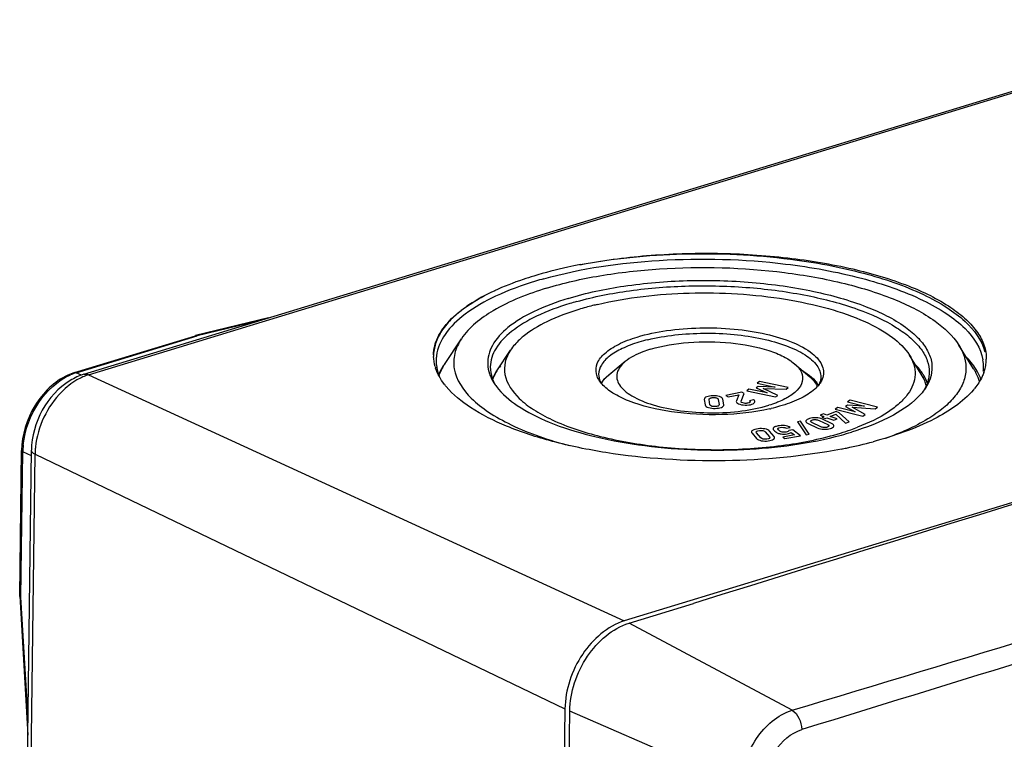
# Model space of a CAD drawing. Units: millimetres. Extents: x 0 to 594, y 0 to 420.
# Drawn here: x 19 to 46, y 82 to 102 of the extents above; entities that cross this region are included whole.
import ezdxf

# ---------------------------------------------------------------- set-up
doc = ezdxf.new("R2010")
doc.units = ezdxf.units.MM
doc.header["$LTSCALE"] = 32.67
doc.layers.add('DECKEL_ABOX_DXF_CONTINUOUS_LINE', color=7, linetype='CONTINUOUS')
doc.layers.add('KASTEN_ABOX_DXF_CONTINUOUS_LINE', color=7, linetype='CONTINUOUS')

msp = doc.modelspace()

# ---------------------------------------------------------------- linework, layer by layer
at = {"layer": 'DECKEL_ABOX_DXF_CONTINUOUS_LINE', "color": 7, "linetype": 'Continuous'}
for p, q in [((35.71315, 85.52534), (37.49273, 86.06801)), ((34.04383, 80.95589), (34.07081, 83.09099))]:
    msp.add_line(p, q, dxfattribs=at)
at = {"layer": 'DECKEL_ABOX_DXF_CONTINUOUS_LINE', "color": 9, "linetype": 'Continuous'}
for p, q in [((40.22304, 83.11534), (35.71315, 85.52534)), ((38.81761, 81.03217), (34.07081, 83.09099))]:
    msp.add_line(p, q, dxfattribs=at)
for centre, radius, start, end in [((-1376.77182, 4791.48009), 4916.96788, 286.74930719, 286.92198173), ((2177.23557, -6842.64527), 7247.37386, 107.030069673, 107.147359786)]:
    msp.add_arc(centre, radius, start, end, dxfattribs=at)
at = {"layer": 'DECKEL_ABOX_DXF_CONTINUOUS_LINE', "color": 7, "linetype": 'Continuous'}
msp.add_ellipse((2387.7881, -1148.48617), major_axis=(3647.91407, -157.55768), ratio=0.41155041, start_param=2.27039218, end_param=2.28852442, dxfattribs=at)
msp.add_open_spline([(34.07081, 83.09099), (34.07415, 83.35483), (34.17241, 83.89397), (34.61919, 84.82029), (35.24383, 85.38222), (35.71315, 85.52534)], degree=3, knots=[0, 0, 0, 0, 0.25677271, 0.52252456, 1, 1, 1, 1], dxfattribs=at)
at = {"layer": 'DECKEL_ABOX_DXF_CONTINUOUS_LINE', "color": 9, "linetype": 'Continuous'}
for points, knots in [([(38.81761, 81.03217), (38.82194, 81.48702), (39.1129, 82.36094), (39.821, 82.99391), (40.22304, 83.11534)], [0, 0, 0, 0, 0.5199392, 1, 1, 1, 1]), ([(40.22304, 83.11534), (40.3071, 83.06991), (40.43918, 82.89411), (40.4899, 82.68997), (40.4904, 82.5802)], [0, 0, 0, 0, 0.46536725, 1, 1, 1, 1]), ([(39.4297, 81.00799), (39.43442, 81.35076), (39.65701, 82.00773), (40.18769, 82.48677), (40.4904, 82.5802)], [0, 0, 0, 0, 0.51971665, 1, 1, 1, 1])]:
    msp.add_open_spline(points, degree=3, knots=knots, dxfattribs=at)
at = {"layer": 'KASTEN_ABOX_DXF_CONTINUOUS_LINE', "color": 7, "linetype": 'Continuous'}
for p, q in [((90.12233, 102.22116), (35.57928, 85.58851)), ((20.61909, 92.40999), (47.74245, 100.68113)), ((25.73297, 93.96944), (23.71448, 93.47938)), ((20.3639, 92.45772), (23.71185, 93.47866)), ((23.71186, 93.47867), (23.71443, 93.47937)), ((30.59884, 92.67845), (31.07061, 93.39203)), ((45.24833, 92.56473), (44.83976, 93.21802)), ((32.05219, 92.50594), (32.43213, 93.08061)), ((43.80008, 92.41462), (43.47081, 92.9411)), ((35.60444, 92.76258), (35.14732, 92.38747)), ((40.29147, 92.70334), (40.7105, 92.34139)), ((18.84444, 64.65159), (19.16867, 90.30777)), ((18.84609, 86.28122), (18.89687, 90.29911)), ((18.84612, 86.2798), (18.84609, 86.28105)), ((18.84613, 86.27968), (19.06908, 82.42723)), ((33.93694, 83.15417), (33.28515, 31.57897))]:
    msp.add_line(p, q, dxfattribs=at)
at = {"layer": 'KASTEN_ABOX_DXF_CONTINUOUS_LINE', "color": 9, "linetype": 'Continuous'}
for p, q in [((20.7531, 92.39665), (47.83429, 100.65493)), ((25.47332, 93.89026), (23.75451, 93.47296)), ((20.4094, 92.45289), (23.75451, 93.47296)), ((20.55317, 92.38504), (20.4094, 92.45289)), ((20.7531, 92.39665), (35.57928, 85.58851)), ((18.88058, 86.2486), (18.9313, 90.26198)), ((19.16669, 90.15089), (18.9313, 90.26198)), ((18.94646, 64.63831), (19.26947, 90.19755)), ((19.26947, 90.19755), (33.93694, 83.15417)), ((19.07493, 82.89035), (18.88058, 86.2486))]:
    msp.add_line(p, q, dxfattribs=at)
at = {"layer": 'KASTEN_ABOX_DXF_CONTINUOUS_LINE', "color": 2, "linetype": 'Continuous'}
for p, q in [((39.31846, 92.20784), (39.25606, 92.16222)), ((39.25606, 92.16222), (39.755, 92.05891)), ((40.11818, 92.04224), (39.31846, 92.20784)), ((38.83684, 91.92031), (38.39195, 91.8277)), ((38.45585, 91.78452), (38.75351, 91.84648)), ((38.75351, 91.84648), (38.68307, 91.67215)), ((38.81094, 91.66808), (38.89705, 91.87962)), ((38.89705, 91.87962), (38.83684, 91.92031)), ((39.02935, 91.99649), (38.96695, 91.95088)), ((38.96695, 91.95088), (39.76668, 91.78528)), ((39.52942, 91.894), (39.02935, 91.99649)), ((39.28271, 92.0746), (39.23076, 92.03663)), ((39.23076, 92.03663), (39.52942, 91.894)), ((39.755, 92.05891), (39.28271, 92.0746)), ((39.82569, 91.82842), (39.41972, 92.0208)), ((39.41972, 92.0208), (40.05918, 91.9991)), ((40.05918, 91.9991), (40.11818, 92.04224)), ((37.79451, 91.71356), (37.82095, 91.56217)), ((37.94918, 91.56689), (37.92372, 91.71263)), ((38.17623, 91.71633), (38.20168, 91.5706)), ((38.33089, 91.56966), (38.30445, 91.72105)), ((38.39195, 91.8277), (38.45585, 91.78452)), ((39.15941, 91.70233), (39.04752, 91.67904)), ((39.76668, 91.78528), (39.82569, 91.82842)), ((41.82738, 91.69018), (41.75455, 91.64696)), ((41.75455, 91.64696), (42.22895, 91.52753)), ((42.58779, 91.49875), (41.82738, 91.69018)), ((41.08861, 91.31301), (41.00133, 91.27771)), ((41.18679, 91.27753), (41.08861, 91.31301)), ((41.4407, 91.38024), (41.18679, 91.27753)), ((41.27633, 91.24518), (41.43502, 91.30937)), ((41.48991, 91.4899), (41.41708, 91.44668)), ((41.41708, 91.44668), (42.17748, 91.25525)), ((41.43502, 91.30937), (41.70366, 91.0546)), ((41.53024, 91.34788), (41.4407, 91.38024)), ((41.96563, 91.37126), (41.48991, 91.4899)), ((41.80096, 91.09396), (41.53024, 91.34788)), ((41.76094, 91.559), (41.7003, 91.52301)), ((41.7003, 91.52301), (41.96563, 91.37126)), ((42.22895, 91.52753), (41.76094, 91.559)), ((42.24636, 91.29613), (41.88535, 91.50094)), ((41.88535, 91.50094), (42.51891, 91.45787)), ((42.51891, 91.45787), (42.58779, 91.49875)), ((40.45672, 91.11362), (40.37358, 91.09418)), ((40.37358, 91.09418), (40.61316, 90.73559)), ((40.6963, 90.75503), (40.45672, 91.11362)), ((40.66945, 91.04702), (40.92153, 90.92733)), ((41.01647, 90.95975), (40.7738, 91.07498)), ((40.96927, 91.1342), (41.21194, 91.01897)), ((41.00133, 91.27771), (41.09951, 91.24223)), ((41.09951, 91.24223), (41.05065, 91.22247)), ((41.05065, 91.22247), (41.14019, 91.19011)), ((41.31628, 91.04693), (41.0642, 91.16662)), ((41.14019, 91.19011), (41.18905, 91.20987)), ((41.18905, 91.20987), (41.37995, 91.14088)), ((41.46723, 91.17619), (41.27633, 91.24518)), ((41.37995, 91.14088), (41.46723, 91.17619)), ((41.70366, 91.0546), (41.80096, 91.09396)), ((42.17748, 91.25525), (42.24636, 91.29613)), ((39.11646, 90.78126), (39.23851, 90.63584)), ((39.35898, 90.65236), (39.24149, 90.79236)), ((39.48229, 90.81945), (39.59979, 90.67946)), ((39.72482, 90.69056), (39.60277, 90.83598)), ((40.05838, 90.92233), (40.17443, 90.94258)), ((40.24113, 90.87489), (40.13175, 90.8558)), ((40.19916, 90.80211), (40.28787, 90.73145)), ((40.4536, 90.70565), (40.24113, 90.87489)), ((40.61316, 90.73559), (40.6963, 90.75503)), ((40.28787, 90.73145), (39.96639, 90.67535)), ((39.96639, 90.67535), (40.02274, 90.63046)), ((40.02274, 90.63046), (40.4536, 90.70565))]:
    msp.add_line(p, q, dxfattribs=at)
at = {"layer": 'KASTEN_ABOX_DXF_CONTINUOUS_LINE', "color": 7, "linetype": 'Continuous'}
for centre, radius, start, end in [((36.24611, 84.72464), 10.72707, 105.653982, 106.950121), ((36.57828, 86.14767), 8.59374, 105.662134, 106.95017), ((36.76682, 86.16765), 8.40006, 104.228021, 106.921852), ((36.99736, 85.28037), 9.31678, 103.399843, 104.261179), ((37.32316, 88.89067), 4.60767, 103.72219, 106.906736), ((31.37982, 92.93215), 1.07984, 179.27263, 181.389414), ((31.49402, 92.78952), 1.12085, 179.332597, 189.390114), ((31.48015, 92.78864), 1.107, 172.912296, 179.278322), ((31.99872, 91.73662), 1.69511, 145.626475, 146.111825), ((32.05601, 91.69697), 1.76478, 143.335272, 145.614118), ((44.40123, 92.62419), 1.12085, 359.332597, 9.390114), ((44.4777, 92.85018), 1.12248, 345.583314, 353.942368), ((44.51552, 92.84532), 1.08435, 353.986871, 359.267763), ((31.51027, 92.95866), 1.21329, 195.960527, 198.216337), ((33.08831, 91.80616), 1.25692, 146.746681, 150.757678), ((39.53656, 90.82497), 1.94515, 58.519618, 59.083964), ((42.72602, 91.70529), 1.32644, 30.506215, 34.375535), ((43.93056, 91.74017), 1.55447, 28.575266, 32.055156), ((44.02234, 91.79062), 1.44974, 26.259172, 28.559388), ((44.06376, 91.77092), 1.47428, 26.286293, 29.523698), ((44.41609, 92.62502), 1.10601, 353.462766, 359.280725), ((44.39724, 92.87089), 1.20556, 339.974852, 345.581989), ((32.95993, 92.66085), 1.097, 198.960925, 205.840289), ((33.22057, 92.9624), 1.47879, 212.088239, 217.069731), ((35.50133, 91.82271), 0.65822, 146.090147, 148.547895), ((35.50968, 91.82864), 0.65434, 146.034183, 149.713937), ((35.8751, 91.51095), 1.13985, 129.745042, 134.518009), ((40.40443, 91.83932), 0.56872, 24.279152, 27.755585), ((43.70355, 93.28586), 2.01846, 319.6661, 321.205214), ((38.40953, 96.74803), 5.42647, 282.720154, 283.143744), ((39.45416, 97.727), 7.25733, 286.934299, 289.2769), ((39.28489, 99.28924), 8.86345, 285.058744, 286.940517), ((39.71284, 96.98402), 6.4706, 289.286722, 291.061685), ((39.12139, 103.0116), 12.90708, 281.645662, 285.018338), ((38.79157, 104.52253), 14.4535, 281.151251, 281.717141)]:
    msp.add_arc(centre, radius, start, end, dxfattribs=at)
at = {"layer": 'KASTEN_ABOX_DXF_CONTINUOUS_LINE', "color": 9, "linetype": 'Continuous'}
for centre, radius, start, end in [((20.85059, 91.01945), 1.49986, 108.648707, 113.755016), ((20.81887, 91.1105), 1.40344, 106.963375, 108.610414), ((21.18744, 90.9791), 1.4826, 107.03513, 113.786739), ((21.26172, 90.8096), 1.66766, 113.773126, 120.014531), ((21.03857, 90.23529), 2.10744, 178.332909, 179.274425), ((21.0727, 90.23433), 2.14158, 177.681357, 178.333718), ((21.15798, 90.23016), 2.22696, 174.066961, 177.663042), ((21.42335, 90.16986), 2.15406, 176.510272, 179.263376), ((21.5266, 90.16372), 2.25749, 174.081378, 176.514171)]:
    msp.add_arc(centre, radius, start, end, dxfattribs=at)
at = {"layer": 'KASTEN_ABOX_DXF_CONTINUOUS_LINE', "color": 2, "linetype": 'Continuous'}
msp.add_arc((39.35567, 90.23608), 0.67157, 80.197015, 96.462792, dxfattribs=at)
at = {"layer": 'KASTEN_ABOX_DXF_CONTINUOUS_LINE', "color": 7, "linetype": 'Continuous'}
for points, knots in [([(34.35045, 95.44261), (34.8085, 95.53199), (35.75864, 95.6653), (37.70405, 95.79008), (39.19205, 95.72008), (40.17493, 95.59543)], [0, 0, 0, 0, 0.23950136, 0.49155348, 1, 1, 1, 1]), ([(34.35489, 95.44376), (34.96345, 95.5621), (36.22885, 95.72741), (38.15341, 95.78868), (40.06494, 95.66798), (41.84078, 95.37428), (43.3667, 94.92768), (44.42095, 94.42392), (45.03961, 93.94799), (45.35886, 93.59329), (45.55721, 93.21982), (45.60137, 92.95632), (45.59978, 92.83146)], [0, 0, 0, 0, 0.15091994, 0.30993246, 0.46809477, 0.6164715, 0.74714225, 0.85428518, 0.89834843, 0.93640964, 0.96960245, 1, 1, 1, 1]), ([(34.35489, 95.44376), (34.24248, 95.42192), (33.81125, 95.33291), (33.3841, 95.22338), (33.07246, 95.12835)], [0, 0, 0, 0, 0.26006902, 1, 1, 1, 1]), ([(33.35166, 95.05383), (34.39056, 95.34513), (36.63161, 95.66182), (38.88629, 95.60119), (40.0434, 95.46159)], [0, 0, 0, 0, 0.48072463, 1, 1, 1, 1]), ([(33.42776, 94.79331), (33.90929, 94.94015), (34.94603, 95.17286), (37.14659, 95.41981), (38.86887, 95.37107), (40.01315, 95.22571)], [0, 0, 0, 0, 0.22754333, 0.47864165, 1, 1, 1, 1]), ([(40.0434, 95.46159), (40.75077, 95.37625), (42.0513, 95.14158), (43.54766, 94.63854), (44.48886, 94.11446), (45.11825, 93.62704), (45.4528, 93.1361), (45.50707, 92.80706)], [0, 0, 0, 0, 0.33647965, 0.62233382, 0.74104655, 0.84251222, 1, 1, 1, 1]), ([(40.17493, 95.59543), (40.85654, 95.50898), (42.11331, 95.27695), (43.56315, 94.79069), (44.48785, 94.29038), (45.1213, 93.8208), (45.47592, 93.35817), (45.56036, 93.0363)], [0, 0, 0, 0, 0.3325215, 0.61683046, 0.73609305, 0.83895351, 1, 1, 1, 1]), ([(33.07246, 95.12835), (32.97484, 95.09858), (32.60714, 94.98065), (32.24609, 94.8409), (31.98804, 94.722)], [0, 0, 0, 0, 0.26427841, 1, 1, 1, 1]), ([(40.01315, 95.22571), (40.5756, 95.15426), (41.62646, 94.96733), (43.03806, 94.52849), (44.12757, 93.97855), (44.6752, 93.48118), (44.83993, 93.21771)], [0, 0, 0, 0, 0.31799252, 0.5973225, 0.82572323, 1, 1, 1, 1]), ([(33.11875, 94.98572), (32.74333, 94.87124), (32.06512, 94.62339), (31.20544, 94.13978), (30.6094, 93.58847), (30.40779, 93.13582), (30.38162, 92.92523)], [0, 0, 0, 0, 0.32897665, 0.60299824, 0.822127, 1, 1, 1, 1]), ([(34.02657, 94.51072), (34.53071, 94.66445), (35.62398, 94.89311), (37.33468, 95.03467), (39.09692, 94.98632), (40.76433, 94.7523), (42.19762, 94.35364), (43.17719, 93.88294), (43.72362, 93.42743), (43.98291, 93.0884), (44.11069, 92.72838), (44.09709, 92.48567), (44.06937, 92.37391)], [0, 0, 0, 0, 0.14112938, 0.29778943, 0.45876695, 0.61224595, 0.74740743, 0.85619176, 0.89979674, 0.9368334, 0.96916564, 1, 1, 1, 1]), ([(34.25828, 94.42233), (34.73964, 94.55737), (35.77226, 94.75916), (37.38032, 94.88337), (39.03097, 94.83864), (40.60103, 94.62844), (41.97296, 94.26955), (42.93215, 93.84592), (43.50103, 93.43635), (43.79552, 93.12927), (43.97965, 92.80408), (44.02143, 92.57271), (44.02004, 92.46372)], [0, 0, 0, 0, 0.14058193, 0.29478812, 0.45274499, 0.60407308, 0.73917933, 0.85060398, 0.89631464, 0.93552627, 0.96934886, 1, 1, 1, 1]), ([(30.30007, 92.94586), (30.30215, 93.11017), (30.39357, 93.46513), (30.74936, 93.93812), (31.29548, 94.36961), (31.73987, 94.60775), (31.98804, 94.722)], [0, 0, 0, 0, 0.19207351, 0.41326322, 0.68065762, 1, 1, 1, 1]), ([(31.99177, 94.72334), (31.74502, 94.60998), (31.34992, 94.396), (30.87224, 94.03064), (30.55778, 93.68798), (30.357, 93.32565), (30.30425, 93.06864), (30.30027, 92.9456)], [0, 0, 0, 0, 0.31704942, 0.52184641, 0.69978183, 0.85627145, 1, 1, 1, 1]), ([(33.42776, 94.79331), (32.91622, 94.63732), (32.0515, 94.30371), (31.2863, 93.71822), (31.07068, 93.39213)], [0, 0, 0, 0, 0.57770355, 1, 1, 1, 1]), ([(34.83824, 94.34352), (35.66794, 94.54123), (37.41465, 94.73238), (39.57255, 94.60602), (41.19206, 94.26333), (42.19223, 93.91833), (42.96392, 93.50009), (43.35049, 93.13348), (43.47074, 92.94121)], [0, 0, 0, 0, 0.28203334, 0.576538, 0.71093306, 0.82843959, 0.92501191, 1, 1, 1, 1]), ([(34.02657, 94.51072), (33.69998, 94.41113), (33.11504, 94.19499), (32.38739, 93.76645), (31.90525, 93.26981), (31.78999, 92.86351), (31.79847, 92.68453)], [0, 0, 0, 0, 0.33522991, 0.60937927, 0.82407819, 1, 1, 1, 1]), ([(34.07286, 94.36809), (33.75776, 94.272), (33.19169, 94.06365), (32.48282, 93.65275), (32.00544, 93.17978), (31.87325, 92.79164), (31.87101, 92.61725)], [0, 0, 0, 0, 0.33313025, 0.60734815, 0.82363807, 1, 1, 1, 1]), ([(34.32184, 94.20401), (34.02002, 94.11197), (33.48052, 93.91249), (32.98046, 93.61896), (32.78089, 93.45536)], [0, 0, 0, 0, 0.55011702, 1, 1, 1, 1]), ([(35.93689, 93.44183), (36.20218, 93.52272), (36.77802, 93.6418), (37.67794, 93.71214), (38.60147, 93.68041), (39.46828, 93.54952), (40.20232, 93.33201), (40.69458, 93.07689), (40.95494, 92.83119), (41.06864, 92.64882), (41.10777, 92.45608), (41.08049, 92.3324), (41.05719, 92.27558)], [0, 0, 0, 0, 0.14313385, 0.3021065, 0.46493573, 0.61906071, 0.7531449, 0.85911848, 0.90101204, 0.93657478, 0.96830509, 1, 1, 1, 1]), ([(36.23016, 93.36683), (36.47536, 93.42693), (36.99452, 93.51487), (37.79532, 93.56141), (38.6068, 93.52677), (39.37112, 93.41313), (40.0362, 93.23012), (40.5565, 92.9879), (40.91428, 92.70286), (41.01953, 92.44633), (41.01815, 92.33526)], [0, 0, 0, 0, 0.14464343, 0.30075423, 0.45886367, 0.60914094, 0.74266009, 0.85261268, 0.9363557, 1, 1, 1, 1]), ([(31.07068, 93.39213), (30.98815, 93.26732), (30.86079, 93.00012), (30.83804, 92.3779), (31.24314, 91.79155), (31.84013, 91.33314), (32.73312, 90.84064), (33.50904, 90.58414), (34.06362, 90.43957)], [0, 0, 0, 0, 0.09246225, 0.17850598, 0.37312016, 0.49876574, 0.64585202, 1, 1, 1, 1]), ([(32.78089, 93.45536), (32.74516, 93.42607), (32.61615, 93.31376), (32.50079, 93.18445), (32.4319, 93.08023)], [0, 0, 0, 0, 0.26998536, 1, 1, 1, 1]), ([(34.8071, 92.42349), (34.78555, 92.51787), (34.81025, 92.74491), (35.05336, 93.02979), (35.44057, 93.2685), (35.75801, 93.38728), (35.93689, 93.44183)], [0, 0, 0, 0, 0.17640206, 0.38604425, 0.65922692, 1, 1, 1, 1]), ([(35.98319, 93.2992), (35.82372, 93.25057), (35.53721, 93.14507), (35.17834, 92.93715), (34.9368, 92.69767), (34.86978, 92.50124), (34.86869, 92.41297)], [0, 0, 0, 0, 0.3330736, 0.60737822, 0.82362679, 1, 1, 1, 1]), ([(36.30255, 93.1019), (36.6431, 93.20575), (37.38824, 93.32419), (38.49601, 93.31213), (39.38637, 93.15225), (39.97005, 92.924), (40.20042, 92.78194), (40.29132, 92.70343)], [0, 0, 0, 0, 0.25939635, 0.54449743, 0.8050642, 0.9124844, 1, 1, 1, 1]), ([(44.83993, 93.21771), (44.90804, 93.10877), (45.01486, 92.88083), (45.0549, 92.50694), (44.95999, 92.13771), (44.74017, 91.78702), (44.4062, 91.45762), (43.77726, 91.02173), (43.21181, 90.77996), (42.80525, 90.63832)], [0, 0, 0, 0, 0.10155262, 0.19565437, 0.29134146, 0.3971492, 0.51894226, 0.65969799, 1, 1, 1, 1]), ([(32.4319, 93.08023), (32.36491, 92.97888), (32.26189, 92.76138), (32.24831, 92.25348), (32.58761, 91.77891), (33.08138, 91.40881), (33.81935, 91.0121), (34.98543, 90.6366), (36.57858, 90.369), (38.3006, 90.29221), (39.98803, 90.41263), (41.07019, 90.63254), (41.56804, 90.78436)], [0, 0, 0, 0, 0.03407417, 0.06581138, 0.13807557, 0.1849226, 0.23979477, 0.37178467, 0.52646985, 0.69177884, 0.8540228, 1, 1, 1, 1]), ([(36.30255, 93.1019), (36.23125, 93.08016), (35.98622, 92.99639), (35.74731, 92.87986), (35.60429, 92.76245)], [0, 0, 0, 0, 0.28715885, 1, 1, 1, 1]), ([(43.47074, 92.94121), (43.5702, 92.7822), (43.69941, 92.39396), (43.49224, 91.91095), (43.19444, 91.59261), (42.744, 91.25152), (42.33385, 91.05963), (42.0382, 90.94569)], [0, 0, 0, 0, 0.19954337, 0.4017518, 0.52325281, 0.66288803, 1, 1, 1, 1]), ([(30.59157, 92.68177), (30.57665, 92.65956), (30.52112, 92.57249), (30.47421, 92.47978), (30.4459, 92.4087)], [0, 0, 0, 0, 0.25907595, 1, 1, 1, 1]), ([(30.59889, 92.67855), (30.58325, 92.6549), (30.52534, 92.56231), (30.4774, 92.46331), (30.44944, 92.38744)], [0, 0, 0, 0, 0.25958638, 1, 1, 1, 1]), ([(35.60429, 92.76245), (35.50481, 92.68079), (35.37182, 92.52686), (35.36505, 92.27539), (35.44289, 92.10317), (35.58975, 91.94499), (35.89269, 91.73551), (36.41696, 91.53295), (37.15996, 91.38263), (37.98787, 91.32821), (38.81, 91.37567), (39.33991, 91.47955), (39.58312, 91.55372)], [0, 0, 0, 0, 0.07613432, 0.10866784, 0.14363763, 0.18508599, 0.23494715, 0.36036397, 0.51391899, 0.68232664, 0.84959457, 1, 1, 1, 1]), ([(40.29132, 92.70343), (40.36827, 92.63697), (40.49905, 92.49457), (40.53562, 92.19781), (40.3611, 91.93557), (40.18177, 91.81444), (40.07515, 91.75538)], [0, 0, 0, 0, 0.25453899, 0.46301788, 0.69486612, 1, 1, 1, 1]), ([(43.82081, 92.45422), (43.80779, 92.47328), (43.75147, 92.55148), (43.68779, 92.62426), (43.63656, 92.67663)], [0, 0, 0, 0, 0.23955604, 1, 1, 1, 1]), ([(31.84962, 92.42157), (31.85671, 92.40082), (31.88876, 92.31595), (31.93123, 92.23514), (31.96769, 92.17683)], [0, 0, 0, 0, 0.24172857, 1, 1, 1, 1]), ([(32.05194, 92.50545), (32.03931, 92.48637), (31.99259, 92.41164), (31.954, 92.33169), (31.93157, 92.27041)], [0, 0, 0, 0, 0.25966308, 1, 1, 1, 1]), ([(34.88243, 92.24633), (34.87347, 92.26065), (34.84131, 92.31636), (34.81766, 92.37724), (34.8071, 92.42349)], [0, 0, 0, 0, 0.2625538, 1, 1, 1, 1]), ([(35.06585, 92.32071), (35.07697, 92.3315), (35.12487, 92.37585), (35.17654, 92.41601), (35.21723, 92.44465)], [0, 0, 0, 0, 0.23755722, 1, 1, 1, 1]), ([(40.55233, 92.48384), (40.58356, 92.46471), (40.69477, 92.39211), (40.79793, 92.30543), (40.8609, 92.23257)], [0, 0, 0, 0, 0.27550007, 1, 1, 1, 1]), ([(45.52991, 92.45807), (45.51625, 92.42053), (45.451, 92.2647), (45.3574, 92.12163), (45.27672, 92.02124)], [0, 0, 0, 0, 0.23675698, 1, 1, 1, 1]), ([(20.17245, 92.38457), (19.79744, 92.21218), (19.16342, 91.57583), (18.90233, 90.73078), (18.89687, 90.29911)], [0, 0, 0, 0, 0.48876911, 1, 1, 1, 1]), ([(20.23909, 92.23768), (19.9185, 92.0423), (19.38897, 91.44975), (19.1735, 90.69001), (19.16867, 90.30777)], [0, 0, 0, 0, 0.4954856, 1, 1, 1, 1]), ([(30.6484, 92.07343), (30.63002, 92.0956), (30.56118, 92.18225), (30.49978, 92.27497), (30.4602, 92.34664)], [0, 0, 0, 0, 0.26018211, 1, 1, 1, 1]), ([(34.95506, 92.18993), (34.96264, 92.20121), (34.99596, 92.24772), (35.03455, 92.29034), (35.06585, 92.32071)], [0, 0, 0, 0, 0.23763505, 1, 1, 1, 1]), ([(39.60438, 91.45475), (39.16945, 91.35656), (38.25662, 91.25802), (36.9372, 91.32869), (35.91778, 91.56082), (35.28434, 91.86129), (35.04886, 92.04203), (34.96295, 92.13934)], [0, 0, 0, 0, 0.27692763, 0.56593258, 0.81860835, 0.91938109, 1, 1, 1, 1]), ([(34.96699, 92.19422), (34.99023, 92.22876), (35.02601, 92.27282), (35.06535, 92.3133), (35.07591, 92.3237)], [0, 0, 0, 0, 0.7373992, 1, 1, 1, 1]), ([(41.00041, 92.16933), (40.99059, 92.15448), (40.94646, 92.09291), (40.89374, 92.03776), (40.85072, 91.99898)], [0, 0, 0, 0, 0.23503782, 1, 1, 1, 1]), ([(41.01815, 92.33526), (41.01744, 92.27768), (41.00054, 92.19908), (40.96745, 92.12843), (40.95787, 92.11037)], [0, 0, 0, 0, 0.7380289, 1, 1, 1, 1]), ([(43.99319, 92.25734), (43.97677, 92.19116), (43.94481, 92.10403), (43.90276, 92.02225), (43.89127, 92.00143)], [0, 0, 0, 0, 0.74145116, 1, 1, 1, 1]), ([(44.06937, 92.37391), (44.06201, 92.34426), (44.02545, 92.22204), (43.96601, 92.10723), (43.91258, 92.0264)], [0, 0, 0, 0, 0.23965926, 1, 1, 1, 1]), ([(41.58687, 90.34192), (40.52876, 90.13332), (38.34425, 89.93499), (35.65234, 90.10413), (33.6388, 90.51379), (32.37563, 90.92154), (31.37075, 91.41698), (30.83814, 91.84454), (30.6484, 92.07343)], [0, 0, 0, 0, 0.28371085, 0.57368199, 0.7062271, 0.82346445, 0.9217891, 1, 1, 1, 1]), ([(32.04064, 92.07101), (32.19701, 91.86356), (32.66118, 91.47589), (33.55274, 91.03602), (34.6846, 90.68082), (36.47907, 90.34274), (38.824, 90.24815), (40.70809, 90.4932), (41.5877, 90.73015)], [0, 0, 0, 0, 0.07811328, 0.17792059, 0.29790804, 0.43356785, 0.72608108, 1, 1, 1, 1]), ([(40.85072, 91.99898), (40.73937, 91.8986), (40.44842, 91.71938), (40.13187, 91.60109), (39.95299, 91.54654)], [0, 0, 0, 0, 0.44495499, 1, 1, 1, 1]), ([(43.78724, 91.86265), (43.57753, 91.62227), (42.95599, 91.19488), (42.2664, 90.93203), (41.86752, 90.81039)], [0, 0, 0, 0, 0.43341651, 1, 1, 1, 1]), ([(45.24219, 91.97944), (44.95198, 91.63757), (44.04424, 91.04495), (43.04862, 90.702), (42.46598, 90.54539)], [0, 0, 0, 0, 0.42636382, 1, 1, 1, 1]), ([(39.85095, 91.64867), (39.82988, 91.64001), (39.74178, 91.60515), (39.65195, 91.57471), (39.58312, 91.55372)], [0, 0, 0, 0, 0.24047282, 1, 1, 1, 1]), ([(40.07515, 91.75538), (40.05789, 91.74582), (39.9848, 91.70692), (39.90928, 91.67265), (39.85095, 91.64867)], [0, 0, 0, 0, 0.23826394, 1, 1, 1, 1]), ([(39.95299, 91.54654), (39.92816, 91.53897), (39.82572, 91.50874), (39.72222, 91.48211), (39.64348, 91.46372)], [0, 0, 0, 0, 0.24298293, 1, 1, 1, 1]), ([(18.88058, 86.2486), (18.87569, 86.25053), (18.86181, 86.25681), (18.84672, 86.26926), (18.8461, 86.27982)], [0, 0, 0, 0, 0.33235289, 1, 1, 1, 1]), ([(35.57928, 85.58851), (35.10996, 85.4454), (34.48532, 84.88346), (34.03854, 83.95714), (33.94028, 83.41801), (33.93694, 83.15417)], [0, 0, 0, 0, 0.47747544, 0.74322729, 1, 1, 1, 1])]:
    msp.add_open_spline(points, degree=3, knots=knots, dxfattribs=at)
for points in [[(23.71446, 93.47935), (23.72761, 93.48247), (23.74253, 93.47924), (23.75451, 93.47296)], [(30.34375, 92.62504), (30.31771, 92.71615), (30.3026, 92.81124), (30.3003, 92.90597)], [(31.79847, 92.68453), (31.80269, 92.59534), (31.82071, 92.50606), (31.84962, 92.42157)], [(45.21738, 92.69209), (45.17069, 92.75323), (45.12025, 92.81162), (45.06721, 92.86735)], [(45.34661, 92.49742), (45.30825, 92.56521), (45.26465, 92.63019), (45.21738, 92.69209)], [(20.3639, 92.45772), (20.29855, 92.43779), (20.23452, 92.4131), (20.17245, 92.38457)], [(20.61909, 92.40999), (20.48605, 92.36942), (20.35785, 92.31006), (20.23909, 92.23768)], [(30.4602, 92.34664), (30.41922, 92.42084), (30.38428, 92.49887), (30.35779, 92.57938)], [(30.38819, 92.60665), (30.40382, 92.51186), (30.43165, 92.41855), (30.46872, 92.32993)], [(31.87101, 92.61725), (31.86966, 92.51158), (31.88825, 92.4044), (31.92246, 92.30441)], [(31.99156, 92.42017), (31.96661, 92.37554), (31.94448, 92.32918), (31.92598, 92.28151)], [(32.15092, 92.6462), (32.11, 92.59836), (32.07169, 92.54806), (32.0372, 92.49538)], [(34.86869, 92.41297), (34.86784, 92.34415), (34.88396, 92.274), (34.91175, 92.21104)], [(43.89566, 92.22678), (43.86989, 92.29215), (43.8373, 92.35506), (43.80004, 92.41463)], [(44.02004, 92.46372), (44.01915, 92.39435), (44.00989, 92.32467), (43.99319, 92.25734)], [(45.40766, 92.21138), (45.3864, 92.2873), (45.35734, 92.36132), (45.32247, 92.43203)], [(45.44992, 92.27037), (45.43181, 92.32279), (45.41013, 92.37408), (45.38559, 92.42382)], [(34.96295, 92.13934), (34.93341, 92.1728), (34.9061, 92.20849), (34.88243, 92.24633)], [(40.71049, 92.34138), (40.74798, 92.309), (40.78363, 92.27421), (40.81601, 92.23672)], [(40.81601, 92.23672), (40.85112, 92.19605), (40.88271, 92.15173), (40.90771, 92.10418)], [(40.8609, 92.23257), (40.89473, 92.19342), (40.92532, 92.15094), (40.95001, 92.10547)], [(41.05719, 92.27558), (41.04195, 92.23842), (41.02255, 92.20283), (41.00041, 92.16933)], [(43.96451, 92.17142), (43.94024, 92.24352), (43.90743, 92.31307), (43.86885, 92.37864)], [(43.93689, 92.09626), (43.92631, 92.14065), (43.91239, 92.18433), (43.89566, 92.22678)], [(43.91258, 92.0264), (43.87468, 91.96906), (43.83242, 91.91445), (43.78724, 91.86265)]]:
    msp.add_open_spline(points, degree=3, dxfattribs=at)
at = {"layer": 'KASTEN_ABOX_DXF_CONTINUOUS_LINE', "color": 9, "linetype": 'Continuous'}
for points, knots in [([(18.94295, 90.46035), (18.98568, 90.87277), (19.27637, 91.65292), (19.89219, 92.23664), (20.2464, 92.39224)], [0, 0, 0, 0, 0.51730129, 1, 1, 1, 1]), ([(20.61909, 92.40998), (20.65077, 92.41965), (20.6995, 92.41793), (20.74191, 92.40179), (20.7531, 92.39665)], [0, 0, 0, 0, 0.72907872, 1, 1, 1, 1]), ([(20.42752, 92.25362), (20.27392, 92.16508), (19.68837, 91.70027), (19.3393, 90.95826), (19.28115, 90.3965)], [0, 0, 0, 0, 0.23892341, 1, 1, 1, 1]), ([(18.89685, 90.29911), (18.89681, 90.29572), (18.90123, 90.27813), (18.91858, 90.26798), (18.9313, 90.26198)], [0, 0, 0, 0, 0.19416659, 1, 1, 1, 1]), ([(19.26947, 90.19755), (19.25447, 90.20475), (19.211, 90.22814), (19.16822, 90.27346), (19.16867, 90.30777)], [0, 0, 0, 0, 0.32660994, 1, 1, 1, 1])]:
    msp.add_open_spline(points, degree=3, knots=knots, dxfattribs=at)
msp.add_open_spline([(20.3639, 92.45771), (20.37851, 92.46209), (20.39561, 92.45939), (20.4094, 92.45289)], degree=3, dxfattribs=at)
at = {"layer": 'KASTEN_ABOX_DXF_CONTINUOUS_LINE', "color": 2, "linetype": 'Continuous'}
for points in [[(37.85982, 91.78776), (37.81121, 91.76999), (37.789, 91.74511), (37.79451, 91.71356)], [(38.03225, 91.81596), (37.96635, 91.81499), (37.90871, 91.80565), (37.85982, 91.78776)], [(37.92372, 91.71263), (37.9208, 91.72934), (37.93024, 91.74247), (37.95204, 91.75199)], [(37.95204, 91.75199), (37.97384, 91.76152), (38.00324, 91.76643), (38.04081, 91.76698)], [(38.21425, 91.79297), (38.15937, 91.80933), (38.09877, 91.81693), (38.03225, 91.81596)], [(38.04081, 91.76698), (38.07899, 91.76755), (38.11057, 91.76352), (38.13511, 91.75474)], [(38.13511, 91.75474), (38.15996, 91.74584), (38.17331, 91.73305), (38.17623, 91.71633)], [(38.20168, 91.5706), (38.20456, 91.55411), (38.1957, 91.54124), (38.17395, 91.53147)], [(38.30445, 91.72105), (38.29894, 91.7526), (38.2688, 91.7767), (38.21425, 91.79297)], [(38.68307, 91.67215), (38.67414, 91.65074), (38.68472, 91.62986), (38.71514, 91.60931)], [(38.71514, 91.60931), (38.75047, 91.58544), (38.80252, 91.56966), (38.87108, 91.56167)], [(38.81178, 91.64732), (38.80794, 91.65307), (38.80758, 91.65983), (38.81094, 91.66808)], [(38.82711, 91.63208), (38.82035, 91.63664), (38.81542, 91.64186), (38.81178, 91.64732)], [(38.89933, 91.60882), (38.86654, 91.61395), (38.84247, 91.6217), (38.82711, 91.63208)], [(38.99831, 91.6115), (38.96511, 91.60459), (38.93212, 91.6037), (38.89933, 91.60882)], [(39.05896, 91.63961), (39.04922, 91.62726), (39.02882, 91.61786), (38.99831, 91.6115)], [(39.04752, 91.67904), (39.06534, 91.6651), (39.0687, 91.65195), (39.05896, 91.63961)], [(39.07108, 91.5699), (39.12997, 91.58216), (39.16823, 91.60126), (39.18618, 91.62699)], [(39.18618, 91.62699), (39.20412, 91.65272), (39.19566, 91.67784), (39.15941, 91.70233)], [(37.82095, 91.56217), (37.82646, 91.53062), (37.85718, 91.50676), (37.91192, 91.49033)], [(37.91192, 91.49033), (37.96665, 91.47391), (38.0273, 91.46606), (38.0932, 91.46703)], [(37.99117, 91.52885), (37.96598, 91.53787), (37.95206, 91.55041), (37.94918, 91.56689)], [(38.0846, 91.51624), (38.04703, 91.51569), (38.01603, 91.51995), (37.99117, 91.52885)], [(38.17395, 91.53147), (38.15276, 91.52196), (38.12278, 91.5168), (38.0846, 91.51624)], [(38.0932, 91.46703), (38.15971, 91.46801), (38.21731, 91.47759), (38.26604, 91.49553)], [(38.26604, 91.49553), (38.31477, 91.51348), (38.33641, 91.53811), (38.33089, 91.56966)], [(38.87108, 91.56167), (38.93963, 91.55367), (39.0063, 91.55641), (39.07108, 91.5699)], [(40.60824, 91.12309), (40.59665, 91.09754), (40.61692, 91.07197), (40.66945, 91.04702)], [(40.70256, 91.18482), (40.65155, 91.16936), (40.61989, 91.14879), (40.60824, 91.12309)], [(40.8826, 91.20622), (40.81393, 91.20758), (40.75405, 91.20042), (40.70256, 91.18482)], [(40.7738, 91.07498), (40.74596, 91.08819), (40.73346, 91.10118), (40.73629, 91.11392)], [(40.73629, 91.11392), (40.73911, 91.12667), (40.75502, 91.13729), (40.78411, 91.1461)], [(40.78411, 91.1461), (40.81366, 91.15505), (40.84495, 91.15874), (40.87791, 91.15691)], [(40.87791, 91.15691), (40.91129, 91.15505), (40.94143, 91.14742), (40.96927, 91.1342)], [(41.0642, 91.16662), (41.01167, 91.19156), (40.95087, 91.20486), (40.8826, 91.20622)], [(41.37775, 90.97102), (41.38917, 90.99674), (41.36882, 91.02198), (41.31628, 91.04693)], [(39.13201, 90.85981), (39.09654, 90.83793), (39.09102, 90.81156), (39.11646, 90.78126)], [(39.28008, 90.90338), (39.21724, 90.89631), (39.16769, 90.88182), (39.13201, 90.85981)], [(39.24149, 90.79236), (39.22801, 90.80841), (39.22873, 90.82211), (39.24365, 90.83344)], [(39.24365, 90.83344), (39.25856, 90.84477), (39.28374, 90.85231), (39.31956, 90.85634)], [(39.31956, 90.85634), (39.35598, 90.86043), (39.38895, 90.85944), (39.41819, 90.85314)], [(39.41819, 90.85314), (39.44781, 90.84676), (39.46882, 90.83551), (39.48229, 90.81945)], [(39.60277, 90.83598), (39.57733, 90.86628), (39.53293, 90.88703), (39.47002, 90.89784)], [(39.70245, 90.91857), (39.69589, 90.90699), (39.69471, 90.89553), (39.69988, 90.88386)], [(39.69988, 90.88386), (39.70505, 90.8722), (39.72029, 90.85574), (39.74671, 90.8347)], [(39.74347, 90.95362), (39.72234, 90.94146), (39.70873, 90.92966), (39.70245, 90.91857)], [(39.83598, 90.98249), (39.796, 90.97552), (39.76478, 90.96588), (39.74347, 90.95362)], [(39.74671, 90.8347), (39.77907, 90.80892), (39.80781, 90.79142), (39.83156, 90.78221)], [(39.82572, 90.89872), (39.81655, 90.91548), (39.83987, 90.92871), (39.8965, 90.9386)], [(39.86707, 90.85151), (39.84847, 90.86633), (39.83486, 90.88202), (39.82572, 90.89872)], [(39.83156, 90.78221), (39.8553, 90.773), (39.88408, 90.76572), (39.9183, 90.76029)], [(40.01048, 90.99023), (39.94652, 90.99419), (39.88817, 90.9916), (39.83598, 90.98249)], [(39.94428, 90.81244), (39.91448, 90.82129), (39.88864, 90.83433), (39.86707, 90.85151)], [(39.8965, 90.9386), (39.96035, 90.94974), (40.01432, 90.94449), (40.05838, 90.92233)], [(39.9183, 90.76029), (39.94069, 90.75675), (39.96742, 90.75486), (39.99889, 90.7547)], [(40.05999, 90.8116), (40.01224, 90.80327), (39.97387, 90.80364), (39.94428, 90.81244)], [(39.99889, 90.7547), (40.0301, 90.75454), (40.06082, 90.75702), (40.09136, 90.76235)], [(40.17443, 90.94258), (40.12943, 90.97034), (40.07496, 90.98623), (40.01048, 90.99023)], [(40.13175, 90.8558), (40.12889, 90.83436), (40.10497, 90.81945), (40.05999, 90.8116)], [(40.09136, 90.76235), (40.14078, 90.77098), (40.17681, 90.78433), (40.19916, 90.80211)], [(40.92153, 90.92733), (40.97407, 90.90238), (41.03495, 90.88942), (41.10361, 90.88797)], [(41.10796, 90.93754), (41.07414, 90.93941), (41.04391, 90.94672), (41.01647, 90.95975)], [(41.10361, 90.88797), (41.17228, 90.88651), (41.23255, 90.89349), (41.28357, 90.90895)], [(41.20163, 90.94785), (41.17255, 90.93904), (41.14135, 90.93568), (41.10796, 90.93754)], [(41.24955, 90.98036), (41.24718, 90.96775), (41.23119, 90.95681), (41.20163, 90.94785)], [(41.21194, 91.01897), (41.23938, 91.00594), (41.25197, 90.99329), (41.24955, 90.98036)], [(41.28357, 90.90895), (41.33505, 90.92455), (41.36632, 90.9453), (41.37775, 90.97102)], [(39.23851, 90.63584), (39.26394, 90.60553), (39.30875, 90.58508), (39.37194, 90.57412)], [(39.42369, 90.61911), (39.39368, 90.62558), (39.37227, 90.63653), (39.35898, 90.65236)], [(39.37194, 90.57412), (39.43513, 90.56316), (39.49854, 90.56114), (39.56138, 90.56821)], [(39.52171, 90.61548), (39.48589, 90.61145), (39.45331, 90.61273), (39.42369, 90.61911)], [(39.59804, 90.63867), (39.5837, 90.6274), (39.55813, 90.61958), (39.52171, 90.61548)], [(39.56138, 90.56821), (39.62482, 90.57535), (39.67418, 90.59006), (39.70966, 90.61212)], [(39.59979, 90.67946), (39.61307, 90.66363), (39.61275, 90.65023), (39.59804, 90.63867)], [(39.70966, 90.61212), (39.74514, 90.63418), (39.75025, 90.66025), (39.72482, 90.69056)]]:
    msp.add_open_spline(points, degree=3, dxfattribs=at)

doc.saveas('drawing.dxf')
